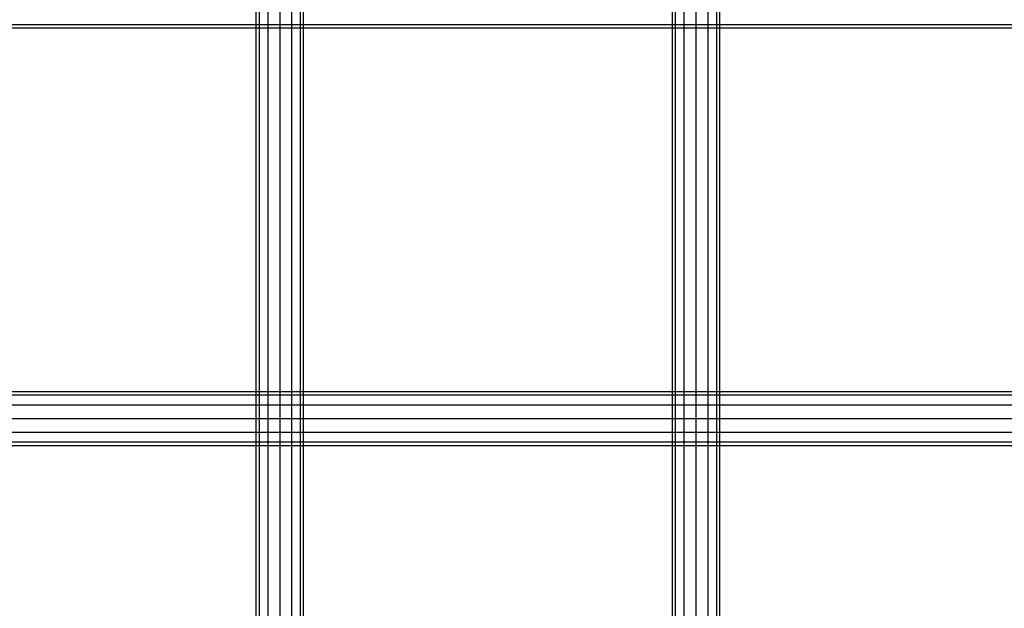
# Model space of a CAD drawing. Units: millimetres. Extents: x -298 to 2507, y -1378 to 4039.
# Drawn here: x 135 to 324, y 697 to 811 of the extents above; entities that cross this region are included whole.
import ezdxf

# ---------------------------------------------------------------- set-up
doc = ezdxf.new("R2010")
doc.units = ezdxf.units.MM
doc.header["$LTSCALE"] = 50

# ---------------------------------------------------------------- blocks, each defined once
blk = doc.blocks.new('New Object 1(27)')
at = {"linetype": 'Continuous'}
for p, q in [((-827.55, 1555.27), (-827.55, -1554.17)), ((-825.26, 1555.96), (-825.26, -1554.87)), ((-822.97, 1555.27), (-822.97, -1554.17)), ((-747.49, 1555.27), (-747.49, -1554.17)), ((-745.2, 1555.96), (-745.2, -1554.87)), ((-742.91, 1555.27), (-742.91, -1554.17)), ((-829.23, 1553.38), (-829.23, -1552.29)), ((-821.3, 1553.38), (-821.3, -1552.29)), ((-749.16, 1553.38), (-749.16, -1552.29)), ((-741.23, 1553.38), (-741.23, -1552.29)), ((-829.84, 1550.8), (-829.84, -1549.69)), ((-820.69, -1549.69), (-820.69, 1550.8)), ((-749.77, 1550.8), (-749.77, -1549.69)), ((-740.62, -1549.69), (-740.62, 1550.8)), ((-829.23, 1548.21), (-829.23, -1547.11)), ((-821.3, 1548.21), (-821.3, -1547.11)), ((-749.16, 1548.21), (-749.16, -1547.11)), ((-741.23, 1548.21), (-741.23, -1547.11)), ((-827.55, 1546.31), (-827.55, -1545.22)), ((-822.97, 1546.31), (-822.97, -1545.22)), ((-747.49, 1546.31), (-747.49, -1545.22)), ((-742.91, 1546.31), (-742.91, -1545.22)), ((-825.26, 1545.62), (-825.26, -1544.53)), ((-745.2, 1545.62), (-745.2, -1544.53)), ((-224.79, -1390.33), (-954.23, -1390.33)), ((-227.37, -1390.33), (-954.23, -1390.33)), ((-226.08, -1391.03), (-954.23, -1391.03)), ((-954.23, -1460.86), (-226.08, -1460.86)), ((-224.79, -1461.56), (-954.23, -1461.56)), ((-227.37, -1461.56), (-954.23, -1461.56)), ((-223.85, -1463.47), (-954.23, -1463.47)), ((-228.32, -1463.47), (-954.23, -1463.47)), ((-223.5, -1466.08), (-954.23, -1466.08)), ((-228.66, -1466.08), (-954.23, -1466.08)), ((-223.85, -1468.69), (-954.23, -1468.69)), ((-228.32, -1468.69), (-954.23, -1468.69)), ((-224.79, -1470.61), (-954.23, -1470.61)), ((-227.37, -1470.61), (-954.23, -1470.61)), ((-226.08, -1471.31), (-954.23, -1471.31))]:
    blk.add_line(p, q, dxfattribs=at)

msp = doc.modelspace()

# ---------------------------------------------------------------- block references
at = {"linetype": 'Continuous', "zscale": 1000}
msp.add_blockref('New Object 1(27)', (1009.86, 2199.96), dxfattribs=at)

doc.saveas('drawing.dxf')
